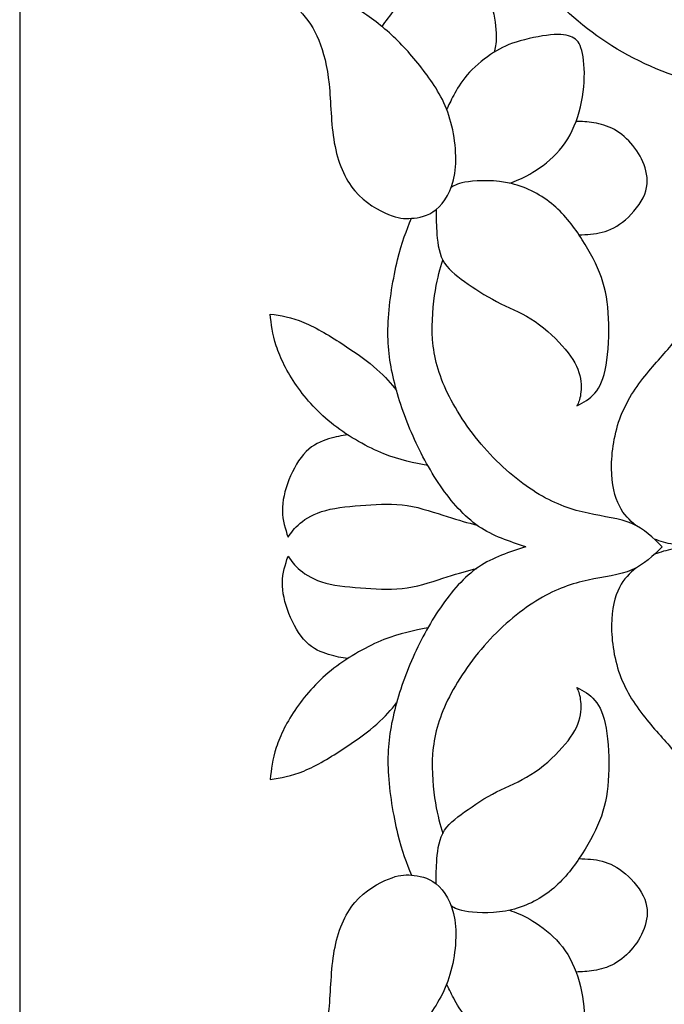
# Model space of a CAD drawing. Units: millimetres. Extents: x 158 to 424, y 14 to 411.
# Drawn here: x 158 to 180, y 79 to 113 of the extents above; entities that cross this region are included whole.
import ezdxf

# ---------------------------------------------------------------- set-up
doc = ezdxf.new("R2010")
doc.units = ezdxf.units.MM
for name, color, linetype in [('Default', 7, 'Continuous'), ('DV1_Layer_1', 7, 'Continuous'), ('Layer_1', 7, 'Continuous')]:
    doc.layers.add(name, color=color, linetype=linetype)

# ---------------------------------------------------------------- blocks, each defined once
blk = doc.blocks.new('SE')
at = {"layer": 'DV1_Layer_1', "color": 7, "linetype": 'Continuous'}
for points, knots in [([(189.037, 113.535), (188.746, 113.049), (188.455, 112.563), (188.007, 112.152), (187.557, 111.741), (186.95, 111.406), (186.293, 111.152), (185.635, 110.898), (184.928, 110.726), (183.972, 110.703), (183.015, 110.681), (181.809, 110.807), (180.685, 111.151), (179.561, 111.494), (178.518, 112.055), (177.643, 112.707), (176.769, 113.36), (176.061, 114.106), (175.418, 114.909), (174.774, 115.712), (174.194, 116.574), (173.251, 118.333), (172.888, 119.23), (172.675, 120.241), (172.462, 121.252), (172.399, 122.376), (172.421, 123.65), (172.444, 124.924), (172.553, 126.347), (172.879, 127.499), (173.206, 128.65), (173.749, 129.529), (174.352, 130.286), (174.955, 131.043), (175.617, 131.678), (176.157, 132.159), (176.696, 132.639), (177.113, 132.965), (177.58, 133.197), (178.047, 133.428), (178.564, 133.564), (179.588, 133.682), (180.096, 133.664), (181.093, 133.491), (181.583, 133.337), (182.081, 133.097), (182.58, 132.857), (183.088, 132.53), (183.455, 132.149), (183.822, 131.769), (184.049, 131.333), (184.194, 130.93), (184.339, 130.527), (184.402, 130.155), (184.393, 129.792), (184.384, 129.43), (184.303, 129.076), (184.221, 128.722), (184.538, 129.158), (184.856, 129.593), (185.495, 130.014), (186.134, 130.436), (187.095, 130.844), (188.21, 131.12), (189.325, 131.397), (190.595, 131.542), (192.843, 131.433), (193.822, 131.179), (194.715, 130.849), (195.608, 130.518), (196.415, 130.11), (197.073, 129.67), (197.73, 129.23), (198.238, 128.759), (198.741, 128.151), (199.244, 127.544), (199.743, 126.8), (200.042, 125.844), (200.341, 124.887), (200.441, 123.718), (200.472, 122.739), (200.504, 121.76), (200.468, 120.971), (200.445, 120.264), (200.423, 119.556), (200.413, 118.931), (200.404, 118.305), (201.356, 117.961), (202.308, 117.616), (203.247, 117.145), (204.185, 116.673), (206.035, 115.477), (208.047, 113.328), (208.845, 111.152), (209.181, 109.946), (209.516, 108.74), (209.788, 107.417), (210.001, 106.175), (210.214, 104.932), (210.368, 103.772), (210.586, 102.738), (210.804, 101.705), (211.084, 100.798), (211.357, 99.964), (211.629, 99.13), (211.891, 98.368), (212.204, 97.675), (212.517, 96.981), (212.88, 96.356), (213.165, 95.916), (213.451, 95.476), (213.659, 95.222), (213.868, 94.969)], [0, 0, 0, 0, 0.02439, 0.02439, 0.02439, 0.04878, 0.04878, 0.04878, 0.073171, 0.073171, 0.073171, 0.097561, 0.097561, 0.097561, 0.121951, 0.121951, 0.121951, 0.146341, 0.146341, 0.146341, 0.170732, 0.170732, 0.195122, 0.195122, 0.195122, 0.219512, 0.219512, 0.219512, 0.243902, 0.243902, 0.243902, 0.268293, 0.268293, 0.268293, 0.292683, 0.292683, 0.292683, 0.317073, 0.317073, 0.317073, 0.341463, 0.341463, 0.365854, 0.365854, 0.390244, 0.390244, 0.390244, 0.414634, 0.414634, 0.414634, 0.439024, 0.439024, 0.439024, 0.463415, 0.463415, 0.463415, 0.487805, 0.487805, 0.487805, 0.512195, 0.512195, 0.512195, 0.536585, 0.536585, 0.536585, 0.560976, 0.560976, 0.585366, 0.585366, 0.585366, 0.609756, 0.609756, 0.609756, 0.634146, 0.634146, 0.634146, 0.658537, 0.658537, 0.658537, 0.682927, 0.682927, 0.682927, 0.707317, 0.707317, 0.707317, 0.731707, 0.731707, 0.731707, 0.756098, 0.756098, 0.756098, 0.780488, 0.804878, 0.829268, 0.829268, 0.829268, 0.853659, 0.853659, 0.853659, 0.878049, 0.878049, 0.878049, 0.902439, 0.902439, 0.902439, 0.926829, 0.926829, 0.926829, 0.95122, 0.95122, 0.95122, 1, 1, 1, 1]), ([(170.403, 112.901), (170.532, 113.089), (170.662, 113.278), (170.862, 113.515), (171.062, 113.752), (171.333, 114.036), (171.629, 114.249), (171.925, 114.461), (172.246, 114.601), (172.615, 114.601), (172.983, 114.601), (173.399, 114.461), (173.677, 114.285), (173.955, 114.109), (174.095, 113.896), (174.19, 113.58), (174.285, 113.263), (174.335, 112.843), (174.339, 112.566), (174.344, 112.289), (174.304, 112.154), (174.264, 112.021)], [0, 0, 0, 0, 0.125, 0.125, 0.125, 0.25, 0.25, 0.25, 0.375, 0.375, 0.375, 0.5, 0.5, 0.5, 0.625, 0.625, 0.625, 0.75, 0.75, 0.75, 1, 1, 1, 1]), ([(170.626, 106.426), (170.29, 106.562), (169.817, 106.817), (169.462, 107.235), (169.108, 107.652), (168.872, 108.233), (168.754, 108.895), (168.636, 109.556), (168.636, 111.043), (168.382, 112.022), (168.215, 112.43), (168.047, 112.838), (167.838, 113.165), (167.267, 113.754), (166.905, 114.017), (166.542, 114.28), (167.104, 114.253), (167.666, 114.225), (168.156, 114.112), (168.645, 113.999), (169.062, 113.799), (169.484, 113.545), (169.905, 113.292), (170.332, 112.983), (170.726, 112.621), (171.12, 112.258), (171.483, 111.841), (171.828, 111.392), (172.172, 110.943), (172.498, 110.462), (172.705, 109.833), (172.911, 109.204), (172.997, 108.427), (172.906, 107.833), (172.816, 107.238), (172.549, 106.827), (171.974, 106.362), (171.665, 106.309), (171.412, 106.291), (171.159, 106.273), (170.961, 106.29), (170.626, 106.426)], [0, 0, 0, 0, 0.0625, 0.0625, 0.0625, 0.125, 0.125, 0.125, 0.1875, 0.25, 0.25, 0.25, 0.3125, 0.3125, 0.375, 0.375, 0.375, 0.4375, 0.4375, 0.4375, 0.5, 0.5, 0.5, 0.5625, 0.5625, 0.5625, 0.625, 0.625, 0.625, 0.6875, 0.6875, 0.6875, 0.75, 0.75, 0.75, 0.8125, 0.8125, 0.875, 0.875, 0.875, 1, 1, 1, 1]), ([(174.799, 107.503), (175.009, 107.579), (175.219, 107.655), (175.497, 107.815), (175.776, 107.975), (176.124, 108.219), (176.414, 108.526), (176.703, 108.834), (176.934, 109.204), (177.094, 109.634), (177.254, 110.063), (177.345, 110.551), (177.395, 111.428), (177.354, 111.817), (177.286, 112.075), (177.218, 112.332), (177.123, 112.459), (176.798, 112.617), (176.567, 112.649), (176.215, 112.615), (175.862, 112.581), (175.388, 112.481), (175.026, 112.368), (174.664, 112.255), (174.416, 112.129), (174.138, 111.937), (173.86, 111.745), (173.553, 111.487), (173.331, 111.234), (173.11, 110.981), (172.974, 110.732), (172.871, 110.536), (172.768, 110.339), (172.697, 110.195), (172.626, 110.051)], [0, 0, 0, 0, 0.076923, 0.076923, 0.076923, 0.153846, 0.153846, 0.153846, 0.230769, 0.230769, 0.230769, 0.307692, 0.307692, 0.384615, 0.384615, 0.384615, 0.461538, 0.461538, 0.538462, 0.538462, 0.538462, 0.615385, 0.615385, 0.615385, 0.692308, 0.692308, 0.692308, 0.769231, 0.769231, 0.769231, 0.846154, 0.846154, 0.846154, 1, 1, 1, 1]), ([(177.192, 105.724), (177.458, 105.733), (177.725, 105.742), (177.991, 105.812), (178.258, 105.882), (178.525, 106.013), (178.794, 106.244), (179.062, 106.474), (179.334, 106.804), (179.458, 107.123), (179.582, 107.441), (179.56, 107.749), (179.474, 108.031), (179.388, 108.314), (179.239, 108.572), (179.053, 108.797), (178.868, 109.024), (178.647, 109.218), (178.412, 109.349), (178.177, 109.48), (177.928, 109.548), (177.706, 109.585), (177.484, 109.622), (177.289, 109.628), (177.094, 109.634)], [0, 0, 0, 0, 0.111111, 0.111111, 0.111111, 0.222222, 0.222222, 0.222222, 0.333333, 0.333333, 0.333333, 0.444444, 0.444444, 0.444444, 0.555556, 0.555556, 0.555556, 0.666667, 0.666667, 0.666667, 0.777778, 0.777778, 0.777778, 1, 1, 1, 1]), ([(172.261, 106.595), (172.264, 106.372), (172.266, 106.15), (172.286, 105.844), (172.305, 105.539), (172.341, 105.15), (172.495, 104.852), (172.648, 104.553), (172.92, 104.345), (173.575, 103.88), (173.959, 103.622), (174.35, 103.421), (174.741, 103.22), (175.139, 103.075), (175.534, 102.827), (175.93, 102.578), (176.323, 102.225), (176.615, 101.898), (176.906, 101.57), (177.096, 101.267), (177.189, 100.98), (177.282, 100.693), (177.277, 100.422), (177.25, 100.232), (177.223, 100.042), (177.173, 99.934), (177.123, 99.825), (177.345, 99.943), (177.566, 100.06), (177.742, 100.266), (177.919, 100.472), (178.05, 100.766), (178.129, 101.224), (178.208, 101.683), (178.235, 102.307), (178.213, 102.84), (178.19, 103.373), (178.118, 103.817), (177.964, 104.255), (177.81, 104.693), (177.575, 105.127), (177.304, 105.552), (177.033, 105.977), (176.725, 106.393), (176.319, 106.739), (175.912, 107.084), (175.406, 107.36), (174.316, 107.618), (173.733, 107.6), (173.381, 107.553), (173.028, 107.506), (172.907, 107.431), (172.785, 107.356)], [0, 0, 0, 0, 0.052632, 0.052632, 0.052632, 0.105263, 0.105263, 0.105263, 0.157895, 0.157895, 0.210526, 0.210526, 0.210526, 0.263158, 0.263158, 0.263158, 0.315789, 0.315789, 0.315789, 0.368421, 0.368421, 0.368421, 0.421053, 0.421053, 0.421053, 0.473684, 0.473684, 0.473684, 0.526316, 0.526316, 0.526316, 0.578947, 0.578947, 0.578947, 0.631579, 0.631579, 0.631579, 0.684211, 0.684211, 0.684211, 0.736842, 0.736842, 0.736842, 0.789474, 0.789474, 0.789474, 0.842105, 0.842105, 0.894737, 0.894737, 0.894737, 1, 1, 1, 1]), ([(179.149, 95.705), (178.945, 95.885), (178.741, 96.066), (178.428, 96.682), (178.319, 97.117), (178.31, 98.223), (178.41, 98.894), (178.641, 99.484), (178.872, 100.073), (179.235, 100.581), (179.597, 101.016), (179.96, 101.451), (180.323, 101.814), (180.581, 102.194), (180.839, 102.575), (180.993, 102.974), (181.12, 103.369), (181.247, 103.763), (181.347, 104.153), (181.401, 104.525), (181.456, 104.896), (181.465, 105.25), (181.365, 106.075), (181.256, 106.546), (181.148, 107.018), (181.456, 106.809), (181.764, 106.601), (182.453, 105.984), (182.834, 105.576), (183.487, 104.67), (183.759, 104.171), (183.976, 103.6), (184.194, 103.029), (184.357, 102.385), (184.416, 101.637), (184.475, 100.889), (184.43, 100.037), (184.275, 98.65), (184.167, 98.115), (183.936, 97.534), (183.704, 96.954), (183.351, 96.329), (183.033, 95.904), (182.715, 95.479), (182.434, 95.254), (181.87, 95.012), (181.588, 94.994), (181.297, 94.993), (181.005, 94.992), (180.705, 95.008), (180.453, 95.049), (180.201, 95.091), (179.999, 95.159), (179.796, 95.226)], [0, 0, 0, 0, 0.047619, 0.047619, 0.095238, 0.095238, 0.142857, 0.142857, 0.142857, 0.190476, 0.190476, 0.190476, 0.238095, 0.238095, 0.238095, 0.285714, 0.285714, 0.285714, 0.333333, 0.333333, 0.333333, 0.380952, 0.380952, 0.428571, 0.428571, 0.428571, 0.47619, 0.47619, 0.52381, 0.52381, 0.571429, 0.571429, 0.571429, 0.619048, 0.619048, 0.619048, 0.666667, 0.666667, 0.714286, 0.714286, 0.714286, 0.761905, 0.761905, 0.761905, 0.809524, 0.809524, 0.857143, 0.857143, 0.857143, 0.904762, 0.904762, 0.904762, 1, 1, 1, 1]), ([(175.354, 94.969), (174.792, 95.15), (174.23, 95.331), (173.731, 95.671), (173.233, 96.011), (172.798, 96.51), (172.412, 97.072), (172.027, 97.634), (171.691, 98.26), (171.415, 98.903), (171.138, 99.547), (170.921, 100.209), (170.78, 100.83), (170.64, 101.451), (170.576, 102.031), (170.613, 102.729), (170.649, 103.427), (170.785, 104.243), (170.935, 104.857), (171.084, 105.47), (171.248, 105.881), (171.412, 106.291)], [0, 0, 0, 0, 0.125, 0.125, 0.125, 0.25, 0.25, 0.25, 0.375, 0.375, 0.375, 0.5, 0.5, 0.5, 0.625, 0.625, 0.625, 0.75, 0.75, 0.75, 1, 1, 1, 1]), ([(180.06, 94.969), (179.751, 95.277), (179.443, 95.585), (179.017, 95.767), (178.591, 95.948), (178.047, 96.002), (177.503, 96.12), (176.959, 96.238), (176.415, 96.419), (175.821, 96.773), (175.227, 97.126), (174.584, 97.652), (174.022, 98.273), (173.459, 98.894), (172.979, 99.611), (172.662, 100.263), (172.344, 100.916), (172.19, 101.505), (172.099, 102.72), (172.163, 103.346), (172.239, 103.805), (172.316, 104.265), (172.405, 104.558), (172.495, 104.852)], [0, 0, 0, 0, 0.111111, 0.111111, 0.111111, 0.222222, 0.222222, 0.222222, 0.333333, 0.333333, 0.333333, 0.444444, 0.444444, 0.444444, 0.555556, 0.555556, 0.555556, 0.666667, 0.666667, 0.777778, 0.777778, 0.777778, 1, 1, 1, 1]), ([(171.978, 97.768), (171.499, 97.859), (171.019, 97.951), (170.462, 98.173), (169.905, 98.396), (168.636, 99.103), (167.784, 100.046), (167.453, 100.522), (167.122, 100.998), (166.886, 101.478), (166.614, 102.303), (166.578, 102.648), (166.542, 102.992), (166.905, 102.938), (167.267, 102.884), (167.702, 102.702), (168.138, 102.521), (168.645, 102.213), (169.094, 101.918), (169.543, 101.623), (169.933, 101.342), (170.224, 101.084), (170.515, 100.825), (170.708, 100.589), (170.901, 100.353)], [0, 0, 0, 0, 0.1, 0.1, 0.1, 0.2, 0.3, 0.3, 0.3, 0.4, 0.4, 0.5, 0.5, 0.5, 0.6, 0.6, 0.6, 0.7, 0.7, 0.7, 0.8, 0.8, 0.8, 1, 1, 1, 1]), ([(169.212, 98.827), (169.006, 98.794), (168.8, 98.76), (168.555, 98.685), (168.309, 98.609), (168.025, 98.492), (167.536, 98.008), (167.333, 97.642), (167.188, 97.274), (167.044, 96.905), (166.958, 96.535), (166.962, 96.205), (166.967, 95.875), (167.062, 95.585), (167.157, 95.296), (167.265, 95.454), (167.374, 95.613), (167.572, 95.778), (167.771, 95.943), (168.061, 96.114), (168.456, 96.221), (168.852, 96.327), (169.353, 96.368), (169.837, 96.401), (170.321, 96.435), (170.786, 96.462), (171.268, 96.388), (171.749, 96.313), (172.246, 96.137), (172.649, 96.008), (173.052, 95.879), (173.361, 95.796), (173.67, 95.714)], [0, 0, 0, 0, 0.083333, 0.083333, 0.083333, 0.166667, 0.166667, 0.25, 0.25, 0.25, 0.333333, 0.333333, 0.333333, 0.416667, 0.416667, 0.416667, 0.5, 0.5, 0.5, 0.583333, 0.583333, 0.583333, 0.666667, 0.666667, 0.666667, 0.75, 0.75, 0.75, 0.833333, 0.833333, 0.833333, 1, 1, 1, 1]), ([(175.354, 94.969), (174.792, 94.787), (174.23, 94.606), (173.731, 94.266), (173.233, 93.926), (172.798, 93.427), (172.412, 92.865), (172.027, 92.303), (171.691, 91.678), (171.415, 91.034), (171.138, 90.39), (170.921, 89.728), (170.78, 89.107), (170.64, 88.486), (170.576, 87.906), (170.613, 87.208), (170.649, 86.51), (170.785, 85.694), (170.935, 85.081), (171.084, 84.467), (171.248, 84.057), (171.412, 83.646)], [0, 0, 0, 0, 0.125, 0.125, 0.125, 0.25, 0.25, 0.25, 0.375, 0.375, 0.375, 0.5, 0.5, 0.5, 0.625, 0.625, 0.625, 0.75, 0.75, 0.75, 1, 1, 1, 1]), ([(180.06, 94.969), (179.751, 94.66), (179.443, 94.352), (178.591, 93.989), (178.047, 93.935), (177.503, 93.817), (176.959, 93.699), (176.415, 93.518), (175.821, 93.164), (175.227, 92.811), (174.584, 92.285), (174.022, 91.664), (173.459, 91.043), (172.979, 90.327), (172.662, 89.674), (172.344, 89.021), (172.19, 88.432), (172.145, 87.824), (172.099, 87.217), (172.163, 86.591), (172.239, 86.132), (172.316, 85.673), (172.405, 85.379), (172.495, 85.086)], [0, 0, 0, 0, 0.111111, 0.111111, 0.222222, 0.222222, 0.222222, 0.333333, 0.333333, 0.333333, 0.444444, 0.444444, 0.444444, 0.555556, 0.555556, 0.555556, 0.666667, 0.666667, 0.666667, 0.777778, 0.777778, 0.777778, 1, 1, 1, 1]), ([(189.037, 76.402), (188.746, 76.888), (188.455, 77.375), (188.007, 77.785), (187.557, 78.196), (186.95, 78.532), (186.293, 78.785), (185.635, 79.039), (184.928, 79.211), (183.972, 79.234), (183.015, 79.257), (181.809, 79.13), (180.685, 78.786), (179.561, 78.443), (178.518, 77.883), (177.643, 77.23), (176.769, 76.577), (176.061, 75.832), (175.418, 75.028), (174.774, 74.225), (173.614, 72.502), (172.888, 70.707), (172.675, 69.696), (172.462, 68.686), (172.399, 67.561), (172.421, 66.287), (172.444, 65.014), (172.553, 63.59), (173.206, 61.287), (173.749, 60.408), (174.352, 59.651), (174.955, 58.894), (175.617, 58.259), (176.157, 57.779), (176.696, 57.298), (177.113, 56.972), (177.58, 56.741), (178.047, 56.509), (178.564, 56.374), (179.588, 56.256), (180.096, 56.274), (181.093, 56.446), (181.583, 56.6), (182.081, 56.84), (182.58, 57.081), (183.088, 57.407), (183.455, 57.788), (183.822, 58.169), (184.049, 58.604), (184.194, 59.007), (184.339, 59.411), (184.402, 59.782), (184.393, 60.145), (184.384, 60.508), (184.303, 60.861), (184.221, 61.215), (184.538, 60.78), (184.856, 60.344), (185.495, 59.923), (186.134, 59.501), (187.095, 59.093), (188.21, 58.817), (189.325, 58.54), (190.595, 58.395), (191.719, 58.45), (192.843, 58.504), (193.822, 58.758), (194.715, 59.089), (195.608, 59.42), (196.415, 59.828), (197.073, 60.267), (197.73, 60.707), (198.238, 61.179), (198.741, 61.786), (199.244, 62.393), (199.743, 63.137), (200.341, 65.05), (200.441, 66.22), (200.472, 67.199), (200.504, 68.178), (200.468, 68.967), (200.423, 70.381), (200.413, 71.006), (200.404, 71.632), (201.356, 71.977), (202.308, 72.321), (203.247, 72.793), (204.185, 73.264), (206.035, 74.461), (208.047, 76.609), (208.845, 78.785), (209.181, 79.991), (209.516, 81.197), (209.788, 82.521), (210.001, 83.763), (210.214, 85.005), (210.368, 86.165), (210.586, 87.199), (210.804, 88.232), (211.084, 89.139), (211.357, 89.973), (211.629, 90.807), (211.891, 91.569), (212.517, 92.956), (212.88, 93.582), (213.165, 94.021), (213.451, 94.461), (213.659, 94.715), (213.868, 94.969)], [0, 0, 0, 0, 0.02439, 0.02439, 0.02439, 0.04878, 0.04878, 0.04878, 0.073171, 0.073171, 0.073171, 0.097561, 0.097561, 0.097561, 0.121951, 0.121951, 0.121951, 0.146341, 0.146341, 0.146341, 0.170732, 0.195122, 0.195122, 0.195122, 0.219512, 0.219512, 0.219512, 0.243902, 0.243902, 0.268293, 0.268293, 0.268293, 0.292683, 0.292683, 0.292683, 0.317073, 0.317073, 0.317073, 0.341463, 0.341463, 0.365854, 0.365854, 0.390244, 0.390244, 0.390244, 0.414634, 0.414634, 0.414634, 0.439024, 0.439024, 0.439024, 0.463415, 0.463415, 0.463415, 0.487805, 0.487805, 0.487805, 0.512195, 0.512195, 0.512195, 0.536585, 0.536585, 0.536585, 0.560976, 0.560976, 0.560976, 0.585366, 0.585366, 0.585366, 0.609756, 0.609756, 0.609756, 0.634146, 0.634146, 0.634146, 0.658537, 0.658537, 0.682927, 0.682927, 0.682927, 0.707317, 0.707317, 0.731707, 0.731707, 0.731707, 0.756098, 0.756098, 0.756098, 0.780488, 0.804878, 0.829268, 0.829268, 0.829268, 0.853659, 0.853659, 0.853659, 0.878049, 0.878049, 0.878049, 0.902439, 0.902439, 0.902439, 0.926829, 0.926829, 0.95122, 0.95122, 0.95122, 1, 1, 1, 1]), ([(179.149, 94.233), (178.945, 94.052), (178.741, 93.871), (178.428, 93.255), (178.319, 92.82), (178.31, 91.714), (178.41, 91.043), (178.641, 90.454), (178.872, 89.864), (179.235, 89.357), (179.597, 88.921), (179.96, 88.486), (180.323, 88.124), (180.581, 87.743), (180.839, 87.362), (180.993, 86.963), (181.12, 86.569), (181.247, 86.174), (181.347, 85.784), (181.401, 85.413), (181.456, 85.041), (181.465, 84.688), (181.365, 83.863), (181.256, 83.391), (181.148, 82.92), (181.456, 83.128), (181.764, 83.337), (182.453, 83.953), (182.834, 84.361), (183.487, 85.268), (183.759, 85.766), (183.976, 86.338), (184.194, 86.909), (184.357, 87.553), (184.416, 88.3), (184.475, 89.048), (184.43, 89.901), (184.275, 91.288), (184.167, 91.823), (183.704, 92.983), (183.351, 93.609), (183.033, 94.034), (182.715, 94.459), (182.434, 94.683), (181.87, 94.925), (181.588, 94.943), (181.297, 94.944), (181.005, 94.945), (180.705, 94.93), (180.453, 94.888), (180.201, 94.847), (179.999, 94.779), (179.796, 94.711)], [0, 0, 0, 0, 0.047619, 0.047619, 0.095238, 0.095238, 0.142857, 0.142857, 0.142857, 0.190476, 0.190476, 0.190476, 0.238095, 0.238095, 0.238095, 0.285714, 0.285714, 0.285714, 0.333333, 0.333333, 0.333333, 0.380952, 0.380952, 0.428571, 0.428571, 0.428571, 0.47619, 0.47619, 0.52381, 0.52381, 0.571429, 0.571429, 0.571429, 0.619048, 0.619048, 0.619048, 0.666667, 0.666667, 0.714286, 0.714286, 0.761905, 0.761905, 0.761905, 0.809524, 0.809524, 0.857143, 0.857143, 0.857143, 0.904762, 0.904762, 0.904762, 1, 1, 1, 1]), ([(169.212, 91.11), (169.006, 91.144), (168.8, 91.177), (168.555, 91.252), (168.309, 91.328), (168.025, 91.445), (167.536, 91.929), (167.333, 92.295), (167.188, 92.663), (167.044, 93.032), (166.958, 93.403), (166.962, 93.733), (166.967, 94.063), (167.062, 94.352), (167.157, 94.641), (167.265, 94.483), (167.374, 94.325), (167.572, 94.16), (167.771, 93.995), (168.061, 93.823), (168.456, 93.717), (168.852, 93.61), (169.353, 93.57), (169.837, 93.536), (170.321, 93.502), (170.786, 93.475), (171.268, 93.55), (171.749, 93.624), (172.246, 93.8), (172.649, 93.929), (173.052, 94.059), (173.361, 94.141), (173.67, 94.223)], [0, 0, 0, 0, 0.083333, 0.083333, 0.083333, 0.166667, 0.166667, 0.25, 0.25, 0.25, 0.333333, 0.333333, 0.333333, 0.416667, 0.416667, 0.416667, 0.5, 0.5, 0.5, 0.583333, 0.583333, 0.583333, 0.666667, 0.666667, 0.666667, 0.75, 0.75, 0.75, 0.833333, 0.833333, 0.833333, 1, 1, 1, 1]), ([(171.978, 92.169), (171.499, 92.078), (171.019, 91.987), (169.905, 91.542), (168.636, 90.835), (167.784, 89.892), (167.453, 89.416), (167.122, 88.94), (166.886, 88.459), (166.614, 87.634), (166.578, 87.29), (166.542, 86.945), (166.905, 86.999), (167.267, 87.054), (167.702, 87.235), (168.138, 87.416), (168.645, 87.725), (169.094, 88.019), (169.543, 88.314), (169.933, 88.595), (170.224, 88.854), (170.515, 89.112), (170.708, 89.348), (170.901, 89.584)], [0, 0, 0, 0, 0.1, 0.1, 0.2, 0.3, 0.3, 0.3, 0.4, 0.4, 0.5, 0.5, 0.5, 0.6, 0.6, 0.6, 0.7, 0.7, 0.7, 0.8, 0.8, 0.8, 1, 1, 1, 1]), ([(172.261, 83.343), (172.264, 83.565), (172.266, 83.788), (172.286, 84.093), (172.305, 84.399), (172.341, 84.787), (172.495, 85.086), (172.648, 85.384), (172.92, 85.592), (173.247, 85.825), (173.575, 86.058), (173.959, 86.315), (174.35, 86.516), (174.741, 86.717), (175.139, 86.862), (175.534, 87.111), (175.93, 87.359), (176.323, 87.712), (176.615, 88.04), (176.906, 88.367), (177.096, 88.67), (177.189, 88.957), (177.282, 89.244), (177.277, 89.515), (177.25, 89.705), (177.223, 89.895), (177.173, 90.004), (177.123, 90.112), (177.345, 89.995), (177.566, 89.877), (177.742, 89.671), (177.919, 89.466), (178.05, 89.172), (178.129, 88.713), (178.208, 88.254), (178.235, 87.631), (178.213, 87.097), (178.19, 86.564), (178.118, 86.121), (177.964, 85.682), (177.81, 85.244), (177.575, 84.81), (177.304, 84.385), (177.033, 83.96), (176.725, 83.544), (176.319, 83.199), (175.912, 82.853), (175.406, 82.577), (174.316, 82.319), (173.733, 82.338), (173.381, 82.384), (173.028, 82.431), (172.907, 82.506), (172.785, 82.581)], [0, 0, 0, 0, 0.052632, 0.052632, 0.052632, 0.105263, 0.105263, 0.105263, 0.157895, 0.157895, 0.157895, 0.210526, 0.210526, 0.210526, 0.263158, 0.263158, 0.263158, 0.315789, 0.315789, 0.315789, 0.368421, 0.368421, 0.368421, 0.421053, 0.421053, 0.421053, 0.473684, 0.473684, 0.473684, 0.526316, 0.526316, 0.526316, 0.578947, 0.578947, 0.578947, 0.631579, 0.631579, 0.631579, 0.684211, 0.684211, 0.684211, 0.736842, 0.736842, 0.736842, 0.789474, 0.789474, 0.789474, 0.842105, 0.842105, 0.894737, 0.894737, 0.894737, 1, 1, 1, 1]), ([(177.192, 84.213), (177.458, 84.204), (177.725, 84.195), (177.991, 84.125), (178.258, 84.055), (178.525, 83.924), (178.794, 83.694), (179.062, 83.463), (179.334, 83.133), (179.458, 82.814), (179.582, 82.496), (179.56, 82.188), (179.474, 81.906), (179.388, 81.623), (179.239, 81.366), (179.053, 81.14), (178.868, 80.914), (178.647, 80.719), (178.412, 80.588), (178.177, 80.457), (177.928, 80.389), (177.706, 80.353), (177.484, 80.316), (177.289, 80.31), (177.094, 80.304)], [0, 0, 0, 0, 0.111111, 0.111111, 0.111111, 0.222222, 0.222222, 0.222222, 0.333333, 0.333333, 0.333333, 0.444444, 0.444444, 0.444444, 0.555556, 0.555556, 0.555556, 0.666667, 0.666667, 0.666667, 0.777778, 0.777778, 0.777778, 1, 1, 1, 1]), ([(170.626, 83.511), (170.29, 83.375), (169.817, 83.12), (169.108, 82.285), (168.872, 81.705), (168.754, 81.043), (168.636, 80.381), (168.636, 78.894), (168.382, 77.915), (168.215, 77.507), (168.047, 77.099), (167.838, 76.773), (167.553, 76.478), (167.267, 76.183), (166.905, 75.92), (166.542, 75.658), (167.104, 75.685), (167.666, 75.712), (168.156, 75.825), (168.645, 75.938), (169.062, 76.138), (169.484, 76.392), (169.905, 76.646), (170.332, 76.954), (170.726, 77.317), (171.12, 77.679), (171.483, 78.096), (171.828, 78.545), (172.172, 78.994), (172.498, 79.475), (172.705, 80.104), (172.911, 80.733), (172.997, 81.51), (172.906, 82.105), (172.816, 82.699), (172.549, 83.111), (172.261, 83.343), (171.974, 83.575), (171.665, 83.628), (171.412, 83.646), (171.159, 83.664), (170.961, 83.647), (170.626, 83.511)], [0, 0, 0, 0, 0.0625, 0.0625, 0.125, 0.125, 0.125, 0.1875, 0.25, 0.25, 0.25, 0.3125, 0.3125, 0.3125, 0.375, 0.375, 0.375, 0.4375, 0.4375, 0.4375, 0.5, 0.5, 0.5, 0.5625, 0.5625, 0.5625, 0.625, 0.625, 0.625, 0.6875, 0.6875, 0.6875, 0.75, 0.75, 0.75, 0.8125, 0.8125, 0.8125, 0.875, 0.875, 0.875, 1, 1, 1, 1]), ([(174.799, 82.434), (175.009, 82.358), (175.219, 82.282), (175.497, 82.123), (175.776, 81.962), (176.124, 81.718), (176.414, 81.411), (176.703, 81.104), (176.934, 80.733), (177.094, 80.304), (177.254, 79.874), (177.345, 79.386), (177.395, 78.509), (177.354, 78.12), (177.286, 77.863), (177.218, 77.605), (177.123, 77.479), (176.798, 77.32), (176.567, 77.289), (176.215, 77.323), (175.862, 77.357), (175.388, 77.456), (175.026, 77.569), (174.664, 77.682), (174.416, 77.809), (174.138, 78.001), (173.86, 78.193), (173.553, 78.45), (173.331, 78.703), (173.11, 78.957), (172.974, 79.205), (172.871, 79.402), (172.768, 79.598), (172.697, 79.742), (172.626, 79.886)], [0, 0, 0, 0, 0.076923, 0.076923, 0.076923, 0.153846, 0.153846, 0.153846, 0.230769, 0.230769, 0.230769, 0.307692, 0.307692, 0.384615, 0.384615, 0.384615, 0.461538, 0.461538, 0.538462, 0.538462, 0.538462, 0.615385, 0.615385, 0.615385, 0.692308, 0.692308, 0.692308, 0.769231, 0.769231, 0.769231, 0.846154, 0.846154, 0.846154, 1, 1, 1, 1])]:
    blk.add_open_spline(points, degree=3, knots=knots, dxfattribs=at)
at = {"layer": 'Layer_1', "color": 7, "linetype": 'Continuous'}
blk.add_line((157.902, 411.147), (157.902, 14.265), dxfattribs=at)

msp = doc.modelspace()

# ---------------------------------------------------------------- block references
at = {"layer": 'Default'}
msp.add_blockref('SE', (0, 0), dxfattribs=at)

doc.saveas('drawing.dxf')
